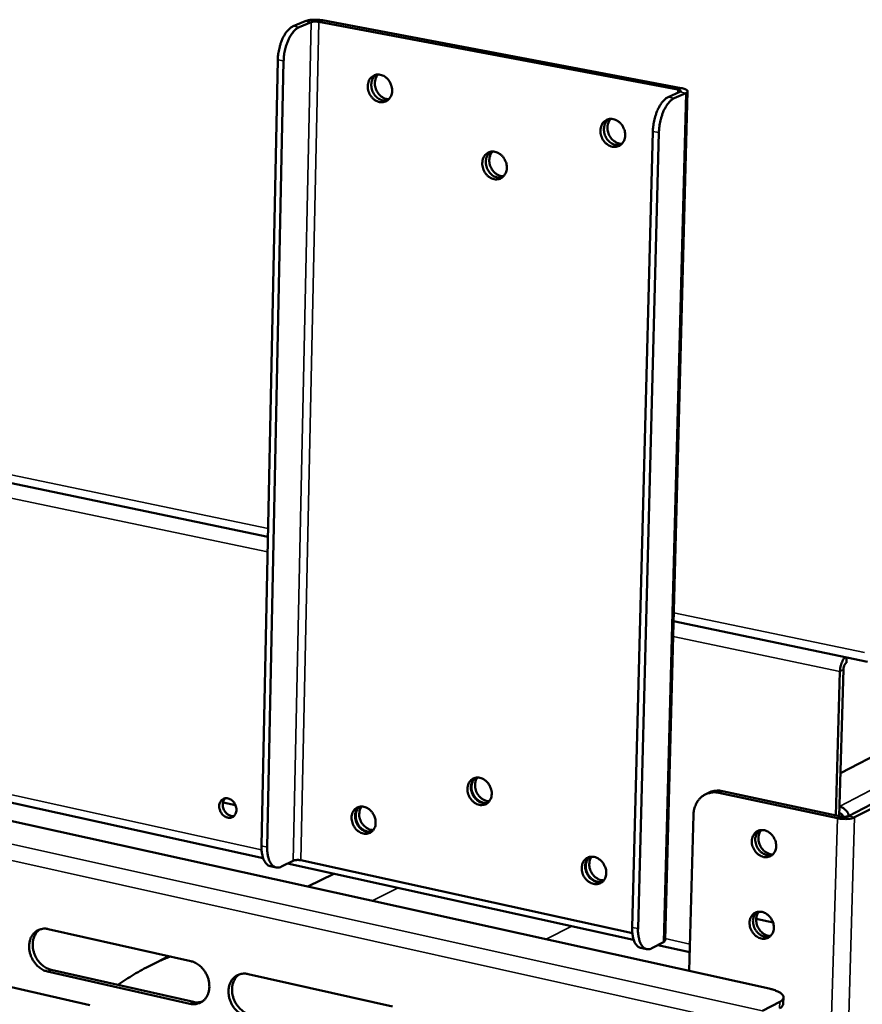
# Model space of a CAD drawing. Units: millimetres. Extents: x 65 to 5854, y 100 to 4100.
# Drawn here: x 5305 to 5441, y 3268 to 3426 of the extents above; entities that cross this region are included whole.
import ezdxf

# ---------------------------------------------------------------- set-up
doc = ezdxf.new("R2010")
doc.units = ezdxf.units.MM
doc.header["$LTSCALE"] = 20
doc.layers.add('Visible (ISO)', color=7, linetype='Continuous', lineweight=50)
doc.layers.add('Visible Narrow (ISO)', color=7, linetype='Continuous', lineweight=35)

msp = doc.modelspace()

# ---------------------------------------------------------------- linework, layer by layer
at = {"layer": 'Visible (ISO)'}
for p, q in [((5351.26, 3425.59), (5349.35, 3424.78)), ((5350.29, 3424.61), (5352.19, 3425.41)), ((5353.45, 3425.47), (5410.99, 3414.6)), ((5411.55, 3414.85), (5354.02, 3425.71)), ((5344.24, 3293.43), (5346.87, 3419.38)), ((5345.17, 3293.23), (5347.8, 3419.2)), ((5408.95, 3278.3), (5412.56, 3414.33)), ((5650.73, 3414.95), (5437.05, 3305.08)), ((5411.32, 3414.24), (5409.45, 3413.41)), ((5410.41, 3413.23), (5412.28, 3414.06)), ((5406.99, 3407.92), (5403.66, 3280.37)), ((5404.61, 3280.16), (5407.96, 3407.74)), ((5063.77, 3401.63), (5345.28, 3342.96)), ((5144.87, 3332.62), (5425.64, 3270.55)), ((5154.59, 3333.32), (5344.51, 3291.46)), ((5410.3, 3329.41), (5441.41, 3322.93)), ((5438.02, 3322.77), (5438.04, 3323.63)), ((5436.98, 3321.38), (5436.31, 3298.31)), ((5436.85, 3298.19), (5437.53, 3321.66)), ((5449.2, 3303.82), (5438.37, 3298.2)), ((5450.16, 3303.62), (5439.33, 3298)), ((5415.36, 3301.66), (5415.92, 3301.94)), ((5436.56, 3297.85), (5417.59, 3301.92)), ((5437.11, 3298.14), (5418.14, 3302.2)), ((5338.09, 3300.4), (5340.07, 3299.96)), ((5413.5, 3298.41), (5412.83, 3273.38)), ((5423.68, 3295.47), (5424.1, 3295.92)), ((5345.66, 3290.18), (5346.58, 3289.98)), ((5349.33, 3291.05), (5347.44, 3290.11)), ((5348.42, 3290.6), (5403.91, 3278.37)), ((5403.7, 3279.42), (5350.57, 3291.12)), ((5355.85, 3288.96), (5351.7, 3286.89)), ((5423.31, 3282.4), (5423.73, 3282.83)), ((5423.55, 3281.71), (5426.26, 3281.12)), ((5310.08, 3280.09), (5332.9, 3274.96)), ((5405.98, 3276.88), (5405.03, 3277.09)), ((5406.82, 3277.02), (5408.67, 3277.98)), ((5407.78, 3277.52), (5412.91, 3276.39)), ((5329.41, 3275.74), (5326.48, 3274.28)), ((5294.08, 3273.06), (5316.71, 3267.91)), ((5332.77, 3268.12), (5309.96, 3273.29)), ((5310.53, 3273.57), (5333.34, 3268.41)), ((5342.1, 3272.89), (5365.26, 3267.68)), ((5427.9, 3268.11), (5427.93, 3269.16)), ((5427.32, 3268.44), (5424.56, 3266.97))]:
    msp.add_line(p, q, dxfattribs=at)
at = {"layer": 'Visible (ISO)', "flags": 128}
for points in [[(5354.02, 3425.71, 0.013444), (5353.54, 3425.78, 0.024681), (5353.28, 3425.8, 0.002976), (5352.66, 3425.81, 0.012218), (5352.5, 3425.81, 0.016425), (5352.33, 3425.8, 0.00525), (5351.79, 3425.74, 0.035535), (5351.61, 3425.7, 0.017744), (5351.26, 3425.59)], [(5352.19, 3425.41, -0.020493), (5352.42, 3425.48, -0.039775), (5352.54, 3425.5, -0.007511), (5352.74, 3425.51, -0.005801), (5352.99, 3425.52, -0.030659), (5353.16, 3425.51, -0.018141), (5353.45, 3425.47)], [(5349.35, 3424.78, 0.03139), (5348.94, 3424.55, 0.056189), (5348.73, 3424.37, 0.013178), (5348.31, 3423.91, 0.029867), (5348.14, 3423.69, 0.01947), (5347.86, 3423.22, 0.022066), (5347.63, 3422.78, 0.016687), (5347.41, 3422.23, 0.017973), (5347.24, 3421.71, 0.015916), (5347.18, 3421.48, 0.003952), (5346.97, 3420.55, 0.028983), (5346.91, 3420.13, 0.016369), (5346.87, 3419.38)], [(5347.8, 3419.2, -0.01636), (5347.85, 3419.95, -0.028968), (5347.91, 3420.37, -0.003948), (5348.11, 3421.31, -0.015906), (5348.17, 3421.54, -0.017964), (5348.34, 3422.06, -0.016677), (5348.57, 3422.61, -0.022056), (5348.79, 3423.04, -0.01946), (5349.08, 3423.51, -0.02986), (5349.25, 3423.73, -0.013174), (5349.66, 3424.2, -0.056184), (5349.87, 3424.37, -0.031384), (5350.29, 3424.61)], [(5365.19, 3414.43, -0.052555), (5365.14, 3413.95, -0.072043), (5365.02, 3413.62, -0.029269), (5364.76, 3413.19, -0.054664), (5364.58, 3412.99, -0.060354), (5364.28, 3412.77, -0.060357), (5363.93, 3412.63, -0.057519), (5363.56, 3412.58, -0.057766), (5363.18, 3412.61, -0.049083), (5362.79, 3412.73, -0.050152), (5362.44, 3412.92, -0.042172), (5362.1, 3413.19, -0.043334), (5361.82, 3413.51, -0.039721), (5361.58, 3413.9, -0.039947), (5361.41, 3414.31, -0.041606), (5361.31, 3414.73, -0.040715), (5361.28, 3415.17, -0.047288), (5361.33, 3415.58, -0.04604), (5361.45, 3415.99, -0.055134), (5361.63, 3416.32, -0.054598), (5361.89, 3416.62, -0.060356), (5362.19, 3416.83, -0.060323), (5362.53, 3416.97, -0.057566), (5362.9, 3417.03, -0.057776), (5363.28, 3417, -0.049145), (5363.67, 3416.88, -0.050183), (5364.02, 3416.69, -0.042225), (5364.37, 3416.41, -0.04337), (5364.65, 3416.09, -0.039764), (5364.81, 3415.83, -0.020168), (5365.06, 3415.3, -0.061498), (5365.15, 3414.96, -0.040501), (5365.19, 3414.43)], [(5364.42, 3412.86, -0.046231), (5364.01, 3412.82, -0.071043), (5363.74, 3412.86, -0.024507), (5363.3, 3413.01, -0.045291), (5363.07, 3413.12, -0.038392), (5362.76, 3413.36, -0.039606), (5362.49, 3413.63, -0.035812), (5362.26, 3413.95, -0.036287), (5362.07, 3414.3, -0.036347), (5361.94, 3414.68, -0.035845), (5361.87, 3415.07, -0.03975), (5361.85, 3415.45, -0.038525), (5361.9, 3415.83, -0.045487), (5361.97, 3416.08, -0.024658), (5362.16, 3416.5, -0.071258), (5362.31, 3416.72, -0.046422), (5362.62, 3416.99)], [(5362.62, 3416.99, 0.046422), (5362.31, 3416.72, 0.071258), (5362.16, 3416.5, 0.024658), (5361.97, 3416.08, 0.045487), (5361.9, 3415.83, 0.038525), (5361.85, 3415.45, 0.03975), (5361.87, 3415.07, 0.035845), (5361.94, 3414.68, 0.036347), (5362.07, 3414.3, 0.036287), (5362.26, 3413.95, 0.035812), (5362.49, 3413.63, 0.039606), (5362.76, 3413.36, 0.038392), (5363.07, 3413.12, 0.045291), (5363.3, 3413.01, 0.024507), (5363.74, 3412.86, 0.071043), (5364.01, 3412.82, 0.046231), (5364.42, 3412.86)], [(5362.94, 3417.03, 0.043627), (5362.68, 3416.69, 0.067922), (5362.57, 3416.44, 0.02246), (5362.45, 3415.96, 0.04265), (5362.42, 3415.71, 0.036968), (5362.44, 3415.31, 0.037901), (5362.51, 3414.93, 0.03586), (5362.64, 3414.55, 0.035875), (5362.83, 3414.19, 0.037796), (5363.06, 3413.88, 0.036884), (5363.34, 3413.59, 0.04247), (5363.55, 3413.44, 0.022315), (5363.98, 3413.2, 0.067692), (5364.24, 3413.11, 0.043446), (5364.66, 3413.07)], [(5410.99, 3414.6, -0.087895), (5411.17, 3414.58, -0.087907), (5411.33, 3414.5, -0.043821), (5411.43, 3414.41, -0.116399), (5411.45, 3414.37, -0.276676), (5411.43, 3414.29, -0.194072), (5411.32, 3414.24)], [(5412.28, 3414.06, 0.17194), (5412.46, 3414.12, 0.195192), (5412.54, 3414.26, 0.089741), (5412.54, 3414.4, 0.136411), (5412.5, 3414.48, 0.069449), (5412.42, 3414.54, 0.02185), (5412.15, 3414.69, 0.045745), (5411.87, 3414.79, 0.040844), (5411.55, 3414.85)], [(5409.45, 3413.41, 0.030937), (5409.04, 3413.17, 0.055832), (5408.84, 3412.99, 0.012909), (5408.43, 3412.52, 0.029351), (5408.27, 3412.3, 0.018788), (5407.98, 3411.81, 0.021439), (5407.76, 3411.37, 0.016062), (5407.54, 3410.82, 0.017356), (5407.37, 3410.29, 0.015313), (5407.31, 3410.06, 0.003687), (5407.1, 3409.11, 0.028033), (5407.04, 3408.68, 0.015764), (5406.99, 3407.92)], [(5407.96, 3407.74, -0.015754), (5408, 3408.5, -0.028018), (5408.07, 3408.93, -0.003683), (5408.27, 3409.88, -0.015303), (5408.33, 3410.1, -0.017346), (5408.5, 3410.63, -0.016052), (5408.72, 3411.19, -0.021429), (5408.94, 3411.63, -0.018777), (5409.23, 3412.11, -0.029342), (5409.39, 3412.34, -0.012905), (5409.8, 3412.81, -0.055825), (5410, 3412.98, -0.030929), (5410.41, 3413.23)], [(5402.55, 3407.29, -0.052769), (5402.5, 3406.81, -0.072428), (5402.38, 3406.48, -0.029452), (5402.11, 3406.05, -0.054805), (5401.93, 3405.84, -0.05995), (5401.62, 3405.62, -0.059952), (5401.27, 3405.49, -0.056898), (5400.89, 3405.43, -0.057184), (5400.51, 3405.46, -0.048768), (5400.11, 3405.58, -0.049826), (5399.75, 3405.78, -0.04225), (5399.41, 3406.05, -0.043339), (5399.12, 3406.38, -0.040041), (5398.88, 3406.76, -0.040209), (5398.71, 3407.18, -0.04204), (5398.61, 3407.61, -0.041153), (5398.58, 3408.05, -0.047687), (5398.63, 3408.46, -0.046502), (5398.75, 3408.87, -0.055238), (5398.94, 3409.21, -0.05474), (5399.2, 3409.51, -0.059953), (5399.51, 3409.72, -0.059918), (5399.86, 3409.86, -0.056945), (5400.24, 3409.92, -0.057194), (5400.62, 3409.89, -0.04883), (5401.02, 3409.77, -0.049857), (5401.38, 3409.57, -0.042303), (5401.72, 3409.3, -0.043375), (5402.01, 3408.97, -0.040085), (5402.17, 3408.71, -0.020419), (5402.42, 3408.17, -0.061946), (5402.52, 3407.83, -0.040817), (5402.55, 3407.29)], [(5401.78, 3405.72, -0.046302), (5401.37, 3405.68, -0.071017), (5401.09, 3405.71, -0.024558), (5400.64, 3405.86, -0.045395), (5400.41, 3405.97, -0.03871), (5400.09, 3406.2, -0.039876), (5399.81, 3406.47, -0.036193), (5399.57, 3406.79, -0.036645), (5399.38, 3407.15, -0.036736), (5399.24, 3407.52, -0.036243), (5399.16, 3407.92, -0.040093), (5399.14, 3408.3, -0.038911), (5399.19, 3408.7, -0.045689), (5399.26, 3408.94, -0.024783), (5399.45, 3409.38, -0.071336), (5399.6, 3409.6, -0.046586), (5399.92, 3409.88)], [(5399.92, 3409.88, 0.046586), (5399.6, 3409.6, 0.071336), (5399.45, 3409.38, 0.024783), (5399.26, 3408.94, 0.045689), (5399.19, 3408.7, 0.038911), (5399.14, 3408.3, 0.040093), (5399.16, 3407.92, 0.036243), (5399.24, 3407.52, 0.036736), (5399.38, 3407.15, 0.036645), (5399.57, 3406.79, 0.036193), (5399.81, 3406.47, 0.039876), (5400.09, 3406.2, 0.03871), (5400.41, 3405.97, 0.045395), (5400.64, 3405.86, 0.024558), (5401.09, 3405.71, 0.071017), (5401.37, 3405.68, 0.046302), (5401.78, 3405.72)], [(5400.24, 3409.92, 0.044111), (5399.97, 3409.57, 0.068418), (5399.86, 3409.32, 0.022859), (5399.74, 3408.84, 0.043147), (5399.71, 3408.57, 0.037526), (5399.72, 3408.17, 0.038437), (5399.8, 3407.78, 0.036384), (5399.94, 3407.4, 0.036406), (5400.14, 3407.04, 0.038277), (5400.37, 3406.72, 0.037398), (5400.66, 3406.44, 0.042876), (5400.88, 3406.28, 0.022639), (5401.32, 3406.05, 0.068074), (5401.59, 3405.97, 0.043837), (5402.02, 3405.93)], [(5383.58, 3402.07, -0.052778), (5383.53, 3401.59, -0.072349), (5383.41, 3401.26, -0.029449), (5383.14, 3400.83, -0.054875), (5382.96, 3400.63, -0.060246), (5382.66, 3400.41, -0.06025), (5382.31, 3400.27, -0.057173), (5381.93, 3400.22, -0.057446), (5381.56, 3400.25, -0.04881), (5381.16, 3400.37, -0.049888), (5380.81, 3400.56, -0.042108), (5380.46, 3400.84, -0.043235), (5380.18, 3401.16, -0.039827), (5379.94, 3401.55, -0.040011), (5379.77, 3401.96, -0.04183), (5379.67, 3402.38, -0.040924), (5379.64, 3402.83, -0.047564), (5379.69, 3403.24, -0.046343), (5379.81, 3403.64, -0.055316), (5380, 3403.98, -0.05481), (5380.25, 3404.27, -0.060249), (5380.56, 3404.49, -0.060217), (5380.9, 3404.63, -0.05722), (5381.28, 3404.68, -0.057456), (5381.66, 3404.65, -0.048872), (5382.05, 3404.53, -0.049919), (5382.41, 3404.34, -0.042161), (5382.75, 3404.06, -0.04327), (5383.04, 3403.74, -0.039871), (5383.2, 3403.48, -0.020261), (5383.45, 3402.94, -0.061694), (5383.54, 3402.6, -0.040615), (5383.58, 3402.07)], [(5382.82, 3400.51, -0.046257), (5382.4, 3400.46, -0.071037), (5382.14, 3400.5, -0.024527), (5381.69, 3400.65, -0.045328), (5381.46, 3400.76, -0.038502), (5381.14, 3400.99, -0.039699), (5380.87, 3401.26, -0.035945), (5380.63, 3401.58, -0.036411), (5380.44, 3401.93, -0.036485), (5380.31, 3402.31, -0.035986), (5380.23, 3402.7, -0.039877), (5380.21, 3403.08, -0.038666), (5380.25, 3403.47, -0.04557), (5380.32, 3403.72, -0.024712), (5380.51, 3404.15, -0.071301), (5380.66, 3404.37, -0.046492), (5380.97, 3404.64)], [(5380.97, 3404.64, 0.046492), (5380.66, 3404.37, 0.071301), (5380.51, 3404.15, 0.024712), (5380.32, 3403.72, 0.04557), (5380.25, 3403.47, 0.038666), (5380.21, 3403.08, 0.039877), (5380.23, 3402.7, 0.035986), (5380.31, 3402.31, 0.036485), (5380.44, 3401.93, 0.036411), (5380.63, 3401.58, 0.035945), (5380.87, 3401.26, 0.039699), (5381.14, 3400.99, 0.038502), (5381.46, 3400.76, 0.045328), (5381.69, 3400.65, 0.024527), (5382.14, 3400.5, 0.071037), (5382.4, 3400.46, 0.046257), (5382.82, 3400.51)], [(5381.29, 3404.68, 0.043814), (5381.03, 3404.34, 0.068119), (5380.92, 3404.09, 0.022615), (5380.8, 3403.61, 0.04284), (5380.77, 3403.35, 0.037171), (5380.79, 3402.95, 0.038098), (5380.87, 3402.56, 0.036047), (5381.01, 3402.18, 0.036065), (5381.2, 3401.83, 0.037967), (5381.43, 3401.51, 0.037067), (5381.72, 3401.23, 0.042618), (5381.93, 3401.08, 0.022434), (5382.37, 3400.84, 0.067836), (5382.63, 3400.76, 0.04359), (5383.06, 3400.72)], [(5437.83, 3323.68, 0.026102), (5437.61, 3323.43, 0.047679), (5437.51, 3323.27, 0.009888), (5437.31, 3322.88, 0.024736), (5437.24, 3322.71, 0.018852), (5437.19, 3322.56, 0.005906), (5437.06, 3322.06, 0.034067), (5437.01, 3321.81, 0.019953), (5436.98, 3321.38)], [(5437.53, 3321.66, -0.033014), (5437.56, 3321.94, -0.047682), (5437.61, 3322.13, -0.016068), (5437.7, 3322.38, -0.0234), (5437.78, 3322.54, -0.06991), (5437.86, 3322.63, -0.039681), (5438.02, 3322.77)], [(5381.16, 3301.74, -0.05412), (5381.11, 3301.27, -0.073673), (5380.99, 3300.95, -0.030481), (5380.73, 3300.53, -0.056503), (5380.55, 3300.34, -0.061289), (5380.25, 3300.13, -0.061308), (5379.91, 3300.01, -0.056728), (5379.53, 3299.96, -0.057079), (5379.16, 3300, -0.047489), (5378.77, 3300.13, -0.048736), (5378.42, 3300.33, -0.040952), (5378.08, 3300.61, -0.042084), (5377.8, 3300.94, -0.039226), (5377.56, 3301.32, -0.03925), (5377.39, 3301.73, -0.041918), (5377.29, 3302.15, -0.040817), (5377.26, 3302.59, -0.048459), (5377.31, 3302.99, -0.047197), (5377.43, 3303.38, -0.056814), (5377.61, 3303.71, -0.056436), (5377.87, 3303.99, -0.061295), (5378.17, 3304.2, -0.061277), (5378.51, 3304.32, -0.056778), (5378.89, 3304.37, -0.057092), (5379.26, 3304.33, -0.04755), (5379.65, 3304.2, -0.048768), (5380, 3304, -0.041002), (5380.34, 3303.72, -0.042118), (5380.63, 3303.4, -0.039268), (5380.78, 3303.14, -0.019906), (5381.03, 3302.6, -0.061376), (5381.12, 3302.27, -0.040118), (5381.16, 3301.74)], [(5378.49, 3304.32, 0.046297), (5378.2, 3304.03, 0.071297), (5378.06, 3303.8, 0.024578), (5377.9, 3303.37, 0.0453), (5377.84, 3303.13, 0.038007), (5377.82, 3302.74, 0.039305), (5377.86, 3302.37, 0.03527), (5377.96, 3301.98, 0.035794), (5378.11, 3301.62, 0.035749), (5378.31, 3301.28, 0.035244), (5378.56, 3300.97, 0.039195), (5378.84, 3300.71, 0.037904), (5379.16, 3300.5, 0.045147), (5379.39, 3300.39, 0.024459), (5379.84, 3300.26, 0.071129), (5380.1, 3300.24, 0.046149), (5380.5, 3300.3)], [(5380.54, 3300.33, -0.049975), (5380.09, 3300.29, -0.075877), (5379.79, 3300.34, -0.028238), (5379.31, 3300.52, -0.04849), (5379.05, 3300.67, -0.040829), (5378.71, 3300.95, -0.041939), (5378.44, 3301.28, -0.039235), (5378.21, 3301.66, -0.039224), (5378.04, 3302.08, -0.042036), (5377.94, 3302.49, -0.040915), (5377.92, 3302.93, -0.048653), (5377.95, 3303.23, -0.028375), (5378.09, 3303.73, -0.076068), (5378.23, 3303.99, -0.050139), (5378.54, 3304.33)], [(5378.87, 3304.37, 0.047322), (5378.63, 3303.95, 0.072553), (5378.54, 3303.65, 0.026124), (5378.48, 3303.11, 0.045853), (5378.5, 3302.8, 0.040167), (5378.6, 3302.36, 0.040811), (5378.77, 3301.94, 0.040753), (5379, 3301.56, 0.040129), (5379.29, 3301.22, 0.045712), (5379.53, 3301.02, 0.025997), (5380, 3300.73, 0.072359), (5380.29, 3300.63, 0.047175), (5380.77, 3300.57)], [(5418.14, 3302.2, 0.028301), (5417.66, 3302.28, 0.045537), (5417.36, 3302.28, 0.010185), (5416.98, 3302.25, 0.010721), (5416.61, 3302.19, 0.047935), (5416.34, 3302.12, 0.02904), (5415.92, 3301.94)], [(5337.48, 3299.79, -0.063416), (5337.52, 3300.16, -0.082557), (5337.63, 3300.43, -0.03874), (5337.85, 3300.73, -0.067132), (5338.02, 3300.88, -0.07033), (5338.28, 3301.01, -0.069946), (5338.58, 3301.06, -0.060752), (5338.89, 3301.03, -0.060691), (5339.19, 3300.92, -0.049022), (5339.49, 3300.74, -0.050155), (5339.73, 3300.51, -0.04431), (5339.95, 3300.21, -0.044656), (5340.11, 3299.89, -0.046855), (5340.2, 3299.55, -0.045864), (5340.23, 3299.19, -0.055431), (5340.19, 3298.86, -0.054754), (5340.08, 3298.55, -0.066568), (5339.91, 3298.3, -0.067185), (5339.69, 3298.1, -0.070311), (5339.42, 3297.97, -0.069957), (5339.13, 3297.92, -0.0607), (5338.81, 3297.95, -0.060672), (5338.52, 3298.06, -0.048974), (5338.22, 3298.24, -0.050129), (5337.97, 3298.47, -0.044274), (5337.82, 3298.68, -0.024761), (5337.6, 3299.09, -0.066729), (5337.51, 3299.37, -0.045294), (5337.48, 3299.79)], [(5338.44, 3301.04, 0.053924), (5338.22, 3300.76, 0.080692), (5338.12, 3300.53, 0.032573), (5338.05, 3300.13, 0.051731), (5338.05, 3299.87, 0.044158), (5338.12, 3299.52, 0.044877), (5338.24, 3299.19, 0.044865), (5338.43, 3298.89, 0.044146), (5338.66, 3298.62, 0.051701), (5338.87, 3298.47, 0.032543), (5339.23, 3298.27, 0.080652), (5339.47, 3298.21, 0.053891), (5339.83, 3298.21)], [(5413.5, 3298.41, -0.033922), (5413.56, 3299.08, -0.052026), (5413.67, 3299.51, -0.014122), (5413.95, 3300.2, -0.034323), (5414.09, 3300.48, -0.038745), (5414.39, 3300.88, -0.038022), (5414.75, 3301.24, -0.040362), (5415.14, 3301.53, -0.040212), (5415.59, 3301.76, -0.039278), (5415.88, 3301.85, -0.017409), (5416.55, 3301.99, -0.058389), (5416.97, 3302.01, -0.038601), (5417.59, 3301.92)], [(5362.55, 3297.12, -0.054126), (5362.5, 3296.65, -0.073589), (5362.38, 3296.33, -0.030475), (5362.13, 3295.91, -0.056575), (5361.95, 3295.72, -0.06159), (5361.65, 3295.52, -0.061609), (5361.31, 3295.39, -0.056997), (5360.94, 3295.35, -0.057331), (5360.57, 3295.39, -0.047523), (5360.18, 3295.52, -0.048794), (5359.84, 3295.71, -0.040815), (5359.5, 3295.99, -0.041985), (5359.22, 3296.32, -0.039021), (5358.99, 3296.7, -0.03906), (5358.82, 3297.1, -0.04171), (5358.72, 3297.52, -0.04059), (5358.69, 3297.96, -0.04833), (5358.73, 3298.36, -0.047032), (5358.85, 3298.75, -0.056889), (5359.03, 3299.08, -0.056508), (5359.29, 3299.36, -0.061595), (5359.58, 3299.56, -0.061579), (5359.92, 3299.68, -0.057048), (5360.3, 3299.73, -0.057345), (5360.67, 3299.69, -0.047585), (5361.05, 3299.56, -0.048825), (5361.4, 3299.36, -0.040866), (5361.74, 3299.08, -0.042019), (5362.02, 3298.76, -0.039063), (5362.17, 3298.51, -0.019753), (5362.42, 3297.97, -0.061128), (5362.51, 3297.64, -0.039923), (5362.55, 3297.12)], [(5359.91, 3299.68, 0.051423), (5359.59, 3299.35, 0.077677), (5359.44, 3299.09, 0.029593), (5359.29, 3298.59, 0.049801), (5359.25, 3298.29, 0.041571), (5359.28, 3297.84, 0.042731), (5359.37, 3297.42, 0.039752), (5359.54, 3297, 0.039757), (5359.77, 3296.61, 0.042674), (5360.05, 3296.28, 0.041518), (5360.4, 3296, 0.049705), (5360.66, 3295.85, 0.029512), (5361.14, 3295.67, 0.077567), (5361.44, 3295.62, 0.051327), (5361.9, 3295.68)], [(5361.94, 3295.71, -0.049863), (5361.49, 3295.67, -0.075827), (5361.2, 3295.72, -0.028148), (5360.72, 3295.91, -0.048354), (5360.47, 3296.06, -0.040569), (5360.13, 3296.34, -0.041708), (5359.86, 3296.67, -0.038953), (5359.63, 3297.05, -0.038947), (5359.47, 3297.46, -0.041764), (5359.37, 3297.87, -0.040619), (5359.35, 3298.31, -0.048447), (5359.38, 3298.6, -0.028227), (5359.52, 3299.09, -0.075936), (5359.66, 3299.36, -0.049957), (5359.96, 3299.69)], [(5360.29, 3299.73, 0.046927), (5360.05, 3299.32, 0.072137), (5359.97, 3299.02, 0.025779), (5359.92, 3298.48, 0.045457), (5359.93, 3298.18, 0.039766), (5360.03, 3297.74, 0.040417), (5360.19, 3297.33, 0.040385), (5360.42, 3296.95, 0.039743), (5360.71, 3296.61, 0.045376), (5360.95, 3296.41, 0.025705), (5361.41, 3296.12, 0.072024), (5361.7, 3296.01, 0.046842), (5362.17, 3295.96)], [(5436.9, 3299.74, -0.042188), (5437.31, 3299.6, -0.065499), (5437.55, 3299.45, -0.021598), (5437.82, 3299.21, -0.019833), (5438.09, 3298.93, -0.060053), (5438.27, 3298.67, -0.040379), (5438.45, 3298.24)], [(5439.33, 3298, -0.021166), (5438.99, 3297.87, -0.041585), (5438.81, 3297.82, -0.00726), (5438.3, 3297.75, -0.019576), (5438.11, 3297.74, -0.014121), (5437.94, 3297.73, -0.003891), (5437.32, 3297.75, -0.027849), (5437.04, 3297.77, -0.015539), (5436.56, 3297.85)], [(5436.87, 3298.69, -0.055391), (5437.08, 3298.61, -0.055391), (5437.26, 3298.48, -0.059084), (5437.42, 3298.3, -0.059084), (5437.53, 3298.08)], [(5438.37, 3298.2, -0.024247), (5438.16, 3298.13, -0.046143), (5438.04, 3298.11, -0.010161), (5437.84, 3298.09, -0.007629), (5437.58, 3298.08, -0.034554), (5437.4, 3298.09, -0.021166), (5437.11, 3298.14)], [(5426.75, 3293.36, -0.054368), (5426.7, 3292.9, -0.074141), (5426.58, 3292.58, -0.030697), (5426.32, 3292.17, -0.056643), (5426.14, 3291.97, -0.060751), (5425.83, 3291.77, -0.060771), (5425.49, 3291.65, -0.055976), (5425.11, 3291.6, -0.056383), (5424.74, 3291.64, -0.047143), (5424.35, 3291.77, -0.048367), (5424, 3291.97, -0.04106), (5423.66, 3292.25, -0.042101), (5423.38, 3292.57, -0.039616), (5423.15, 3292.94, -0.039572), (5422.98, 3293.35, -0.042453), (5422.88, 3293.77, -0.041361), (5422.85, 3294.2, -0.048954), (5422.9, 3294.6, -0.047773), (5423.02, 3294.99, -0.056923), (5423.21, 3295.32, -0.056579), (5423.46, 3295.59, -0.060758), (5423.77, 3295.8, -0.060742), (5424.11, 3295.92, -0.056026), (5424.48, 3295.96, -0.056396), (5424.86, 3295.92, -0.047203), (5425.25, 3295.79, -0.048397), (5425.6, 3295.6, -0.04111), (5425.94, 3295.32, -0.042134), (5426.22, 3295, -0.039658), (5426.38, 3294.74, -0.020213), (5426.63, 3294.21, -0.061925), (5426.72, 3293.88, -0.040504), (5426.75, 3293.36)], [(5424.38, 3295.96, 0.043574), (5424.14, 3295.62, 0.067913), (5424.04, 3295.37, 0.022355), (5423.93, 3294.9, 0.042627), (5423.91, 3294.65, 0.036621), (5423.94, 3294.25, 0.03766), (5424.02, 3293.88, 0.03509), (5424.17, 3293.5, 0.035259), (5424.36, 3293.16, 0.036516), (5424.6, 3292.85, 0.035737), (5424.88, 3292.57, 0.040659), (5425.09, 3292.42, 0.020774), (5425.53, 3292.18, 0.065351), (5425.79, 3292.09, 0.041583), (5426.21, 3292.04)], [(5424.05, 3295.9, 0.051709), (5423.73, 3295.57, 0.077762), (5423.58, 3295.3, 0.029798), (5423.44, 3294.81, 0.050176), (5423.4, 3294.5, 0.042273), (5423.43, 3294.06, 0.043363), (5423.53, 3293.63, 0.040416), (5423.71, 3293.22, 0.040438), (5423.95, 3292.83, 0.043168), (5424.24, 3292.51, 0.042101), (5424.59, 3292.23, 0.049854), (5424.86, 3292.09, 0.02953), (5425.35, 3291.92, 0.077397), (5425.65, 3291.88, 0.051387), (5426.11, 3291.95)], [(5344.24, 3293.43, 0.020803), (5344.25, 3292.83, 0.03329), (5344.29, 3292.45, 0.006084), (5344.42, 3291.79, 0.020102), (5344.47, 3291.59, 0.031634), (5344.59, 3291.26, 0.027857), (5344.77, 3290.9, 0.045262), (5344.9, 3290.72, 0.025349), (5345.17, 3290.42, 0.077407), (5345.34, 3290.3, 0.047598), (5345.66, 3290.18)], [(5347.44, 3290.11, -0.066072), (5347.1, 3289.98, -0.088969), (5346.83, 3289.96, -0.037994), (5346.46, 3290.02, -0.068567), (5346.27, 3290.1, -0.054524), (5346.01, 3290.29, -0.055099), (5345.8, 3290.54, -0.033741), (5345.58, 3290.9, -0.037627), (5345.44, 3291.24, -0.022659), (5345.37, 3291.47, -0.007624), (5345.22, 3292.16, -0.036478), (5345.17, 3292.58, -0.023473), (5345.17, 3293.23)], [(5399.51, 3289.05, -0.054349), (5399.46, 3288.58, -0.07399), (5399.34, 3288.26, -0.030667), (5399.08, 3287.84, -0.056715), (5398.9, 3287.65, -0.061164), (5398.59, 3287.44, -0.061183), (5398.25, 3287.32, -0.056374), (5397.87, 3287.27, -0.056757), (5397.49, 3287.32, -0.047226), (5397.1, 3287.45, -0.04848), (5396.74, 3287.65, -0.040891), (5396.4, 3287.93, -0.041986), (5396.12, 3288.25, -0.03933), (5395.88, 3288.64, -0.039311), (5395.71, 3289.05, -0.042144), (5395.61, 3289.47, -0.041029), (5395.58, 3289.91, -0.048745), (5395.63, 3290.31, -0.047513), (5395.75, 3290.71, -0.057001), (5395.94, 3291.04, -0.056648), (5396.2, 3291.32, -0.061171), (5396.5, 3291.52, -0.061153), (5396.85, 3291.65, -0.056425), (5397.22, 3291.69, -0.05677), (5397.6, 3291.65, -0.047286), (5398, 3291.52, -0.048511), (5398.35, 3291.32, -0.040942), (5398.69, 3291.04, -0.04202), (5398.97, 3290.71, -0.039372), (5399.13, 3290.45, -0.019998), (5399.38, 3289.92, -0.06157), (5399.48, 3289.58, -0.04023), (5399.51, 3289.05)], [(5396.79, 3291.63, 0.046366), (5396.51, 3291.34, 0.071349), (5396.37, 3291.12, 0.024632), (5396.21, 3290.68, 0.045377), (5396.16, 3290.43, 0.038122), (5396.14, 3290.04, 0.03941), (5396.18, 3289.67, 0.035381), (5396.29, 3289.28, 0.035904), (5396.44, 3288.92, 0.035847), (5396.65, 3288.58, 0.035348), (5396.9, 3288.27, 0.039272), (5397.18, 3288.02, 0.037993), (5397.51, 3287.8, 0.045186), (5397.74, 3287.7, 0.024483), (5398.19, 3287.58, 0.071138), (5398.46, 3287.55, 0.046179), (5398.86, 3287.62)], [(5398.9, 3287.65, -0.050036), (5398.44, 3287.6, -0.075915), (5398.14, 3287.65, -0.02829), (5397.66, 3287.83, -0.048559), (5397.4, 3287.98, -0.040948), (5397.05, 3288.26, -0.042044), (5396.77, 3288.58, -0.039364), (5396.53, 3288.96, -0.03935), (5396.36, 3289.38, -0.042166), (5396.26, 3289.8, -0.041055), (5396.23, 3290.24, -0.048764), (5396.27, 3290.54, -0.028461), (5396.4, 3291.04, -0.076154), (5396.54, 3291.31, -0.050242), (5396.85, 3291.65)], [(5397.18, 3291.69, 0.047534), (5396.93, 3291.27, 0.072783), (5396.84, 3290.97, 0.026311), (5396.8, 3290.42, 0.04606), (5396.81, 3290.11, 0.040364), (5396.92, 3289.66, 0.041005), (5397.09, 3289.25, 0.040933), (5397.33, 3288.87, 0.040316), (5397.63, 3288.52, 0.045884), (5397.87, 3288.33, 0.026152), (5398.35, 3288.05, 0.07254), (5398.65, 3287.94, 0.047349), (5399.13, 3287.89)], [(5350.57, 3291.12, 0.02127), (5350.29, 3291.16, 0.035056), (5350.12, 3291.17, 0.007676), (5349.87, 3291.16, 0.009848), (5349.67, 3291.15, 0.045084), (5349.55, 3291.12, 0.023943), (5349.33, 3291.05)], [(5426.38, 3280.28, -0.054546), (5426.33, 3279.81, -0.074318), (5426.21, 3279.49, -0.030835), (5425.95, 3279.09, -0.056857), (5425.77, 3278.89, -0.060882), (5425.47, 3278.69, -0.060901), (5425.12, 3278.57, -0.055913), (5424.75, 3278.53, -0.056332), (5424.37, 3278.57, -0.046974), (5423.98, 3278.7, -0.04822), (5423.63, 3278.9, -0.040913), (5423.3, 3279.18, -0.041953), (5423.01, 3279.5, -0.039537), (5422.78, 3279.87, -0.039472), (5422.61, 3280.28, -0.042464), (5422.51, 3280.7, -0.041348), (5422.49, 3281.13, -0.049073), (5422.53, 3281.53, -0.047889), (5422.66, 3281.91, -0.057121), (5422.84, 3282.24, -0.056793), (5423.1, 3282.51, -0.060889), (5423.4, 3282.72, -0.060873), (5423.74, 3282.84, -0.055963), (5424.12, 3282.88, -0.056345), (5424.49, 3282.84, -0.047033), (5424.88, 3282.71, -0.04825), (5425.23, 3282.51, -0.040962), (5425.57, 3282.23, -0.041986), (5425.85, 3281.91, -0.039579), (5426.01, 3281.66, -0.020167), (5426.26, 3281.13, -0.061883), (5426.35, 3280.8, -0.040439), (5426.38, 3280.28)], [(5423.67, 3282.82, 0.051659), (5423.36, 3282.48, 0.077745), (5423.21, 3282.21, 0.02976), (5423.07, 3281.72, 0.050111), (5423.04, 3281.42, 0.042152), (5423.07, 3280.97, 0.043254), (5423.17, 3280.55, 0.040298), (5423.35, 3280.14, 0.040319), (5423.59, 3279.75, 0.043075), (5423.88, 3279.43, 0.041994), (5424.23, 3279.16, 0.049814), (5424.5, 3279.01, 0.029513), (5424.99, 3278.85, 0.077407), (5425.3, 3278.81, 0.051362), (5425.75, 3278.88)], [(5424.01, 3282.88, 0.043477), (5423.77, 3282.53, 0.067823), (5423.67, 3282.28, 0.022279), (5423.57, 3281.81, 0.042524), (5423.55, 3281.56, 0.036491), (5423.58, 3281.17, 0.037537), (5423.67, 3280.8, 0.034968), (5423.81, 3280.42, 0.035135), (5424.01, 3280.08, 0.03641), (5424.25, 3279.77, 0.035622), (5424.53, 3279.49, 0.04058), (5424.74, 3279.35, 0.020716), (5425.17, 3279.11, 0.065286), (5425.43, 3279.02, 0.04151), (5425.86, 3278.98)], [(5309.96, 3273.29, -0.035551), (5309.37, 3273.48, -0.057633), (5309.03, 3273.66, -0.015883), (5308.44, 3274.11, -0.034841), (5308.19, 3274.34, -0.031148), (5307.84, 3274.77, -0.031746), (5307.54, 3275.24, -0.031171), (5307.3, 3275.75, -0.03089), (5307.13, 3276.28, -0.033461), (5307.03, 3276.81, -0.032377), (5307, 3277.37, -0.037897), (5307.04, 3277.87, -0.036394), (5307.16, 3278.39, -0.043776), (5307.35, 3278.82, -0.042544), (5307.61, 3279.24, -0.048812), (5307.92, 3279.57, -0.048313), (5308.29, 3279.84, -0.049523), (5308.57, 3279.97, -0.025133), (5309.14, 3280.13, -0.069605), (5309.53, 3280.17, -0.04834), (5310.08, 3280.09)], [(5403.66, 3280.37, 0.020208), (5403.66, 3279.75, 0.032403), (5403.7, 3279.37, 0.005783), (5403.83, 3278.7, 0.019439), (5403.87, 3278.5, 0.031229), (5403.99, 3278.17, 0.027251), (5404.16, 3277.8, 0.045622), (5404.29, 3277.62, 0.026063), (5404.56, 3277.32, 0.078907), (5404.72, 3277.21, 0.04829), (5405.03, 3277.09)], [(5406.82, 3277.02, -0.068576), (5406.49, 3276.88, -0.091489), (5406.22, 3276.85, -0.039819), (5405.86, 3276.92, -0.07117), (5405.68, 3277, -0.055619), (5405.42, 3277.19, -0.055957), (5405.21, 3277.44, -0.033187), (5405.01, 3277.8, -0.037298), (5404.87, 3278.14, -0.021905), (5404.81, 3278.37, -0.007268), (5404.66, 3279.07, -0.035533), (5404.61, 3279.5, -0.022823), (5404.61, 3280.16)], [(5308.73, 3280.04, 0.042617), (5308.31, 3279.68, 0.066697), (5308.1, 3279.4, 0.021155), (5307.81, 3278.84, 0.041986), (5307.7, 3278.54, 0.034998), (5307.6, 3278.03, 0.036458), (5307.57, 3277.53, 0.031439), (5307.62, 3276.99, 0.032426), (5307.73, 3276.47, 0.030221), (5307.91, 3275.95, 0.030428), (5308.15, 3275.46, 0.031178), (5308.45, 3275.01, 0.030553), (5308.8, 3274.59, 0.034225), (5309.04, 3274.37, 0.015349), (5309.62, 3273.94, 0.056759), (5309.95, 3273.76, 0.03489), (5310.53, 3273.57)], [(5408.67, 3277.98, 0.076798), (5408.78, 3278.04, 0.076798), (5408.87, 3278.13, 0.054385), (5408.92, 3278.21, 0.054385), (5408.95, 3278.3)], [(5321.24, 3271.15, -0.009438), (5322.51, 3272, -0.009438), (5323.8, 3272.81, -0.009437), (5325.13, 3273.57, -0.009437), (5326.48, 3274.28)], [(5332.9, 3274.96, -0.035537), (5333.5, 3274.76, -0.057561), (5333.84, 3274.58, -0.015882), (5334.44, 3274.13, -0.034843), (5334.69, 3273.9, -0.031304), (5335.05, 3273.46, -0.031857), (5335.35, 3272.99, -0.031394), (5335.59, 3272.48, -0.031088), (5335.77, 3271.94, -0.033729), (5335.87, 3271.41, -0.032649), (5335.89, 3270.85, -0.038167), (5335.85, 3270.34, -0.036708), (5335.72, 3269.83, -0.043951), (5335.54, 3269.38, -0.04279), (5335.27, 3268.97, -0.048753), (5334.95, 3268.64, -0.048323), (5334.58, 3268.37, -0.049212), (5334.3, 3268.24, -0.024916), (5333.71, 3268.08, -0.069208), (5333.32, 3268.04, -0.04803), (5332.77, 3268.12)], [(5341.96, 3266.04, -0.035472), (5341.36, 3266.24, -0.057448), (5341.01, 3266.42, -0.015815), (5340.42, 3266.87, -0.034781), (5340.17, 3267.1, -0.031291), (5339.8, 3267.54, -0.031838), (5339.5, 3268.01, -0.031413), (5339.26, 3268.52, -0.0311), (5339.09, 3269.07, -0.033764), (5338.99, 3269.6, -0.032678), (5338.96, 3270.16, -0.038197), (5339, 3270.67, -0.03673), (5339.13, 3271.18, -0.043945), (5339.32, 3271.62, -0.042769), (5339.59, 3272.04, -0.048692), (5339.9, 3272.37, -0.048232), (5340.28, 3272.64, -0.049123), (5340.56, 3272.77, -0.02483), (5341.15, 3272.94, -0.069118), (5341.54, 3272.97, -0.047951), (5342.1, 3272.89)], [(5340.69, 3272.83, 0.04244), (5340.27, 3272.47, 0.066387), (5340.05, 3272.19, 0.020992), (5339.76, 3271.62, 0.041849), (5339.65, 3271.32, 0.035069), (5339.55, 3270.81, 0.03649), (5339.53, 3270.3, 0.031548), (5339.57, 3269.76, 0.032525), (5339.69, 3269.24, 0.03029), (5339.87, 3268.72, 0.030517), (5340.12, 3268.22, 0.031151), (5340.42, 3267.77, 0.030571), (5340.78, 3267.35, 0.034042), (5341.02, 3267.13, 0.01518), (5341.6, 3266.7, 0.056406), (5341.94, 3266.52, 0.034682), (5342.53, 3266.33)], [(5425.64, 3270.55, -0.021156), (5426.21, 3270.41, -0.031792), (5426.59, 3270.28, -0.006551), (5427.13, 3270.03, -0.019199), (5427.32, 3269.94, -0.045135), (5427.56, 3269.78, -0.04241), (5427.78, 3269.57, -0.083816), (5427.9, 3269.37, -0.09449), (5427.93, 3269.17, -0.097958), (5427.91, 3269.04, -0.044221), (5427.78, 3268.79, -0.090264), (5427.59, 3268.59, -0.078508), (5427.32, 3268.44)], [(5333.34, 3268.41, 0.03541), (5333.69, 3268.35, 0.03541), (5334.06, 3268.34, 0.034056), (5334.4, 3268.38, 0.034056), (5334.74, 3268.47)], [(5427.29, 3267.4, 0.075921), (5427.54, 3267.53, 0.075921), (5427.74, 3267.74, 0.054328), (5427.84, 3267.92, 0.054328), (5427.9, 3268.11)]]:
    msp.add_lwpolyline(points, format="xyb", dxfattribs=at)
at = {"layer": 'Visible Narrow (ISO)'}
for p, q in [((5349.33, 3291.05), (5352.19, 3425.41)), ((5350.57, 3291.12), (5353.45, 3425.47)), ((5352.19, 3425.41), (5351.26, 3425.59)), ((5353.45, 3425.47), (5354.02, 3425.71)), ((5350.29, 3424.61), (5349.35, 3424.78)), ((5346.87, 3419.38), (5347.8, 3419.2)), ((5410.98, 3414.09), (5410.99, 3414.6)), ((5410.99, 3414.6), (5411.55, 3414.85)), ((5661.15, 3415.76), (5436.9, 3299.76)), ((5412.28, 3414.06), (5408.67, 3277.98)), ((5410.41, 3413.23), (5409.45, 3413.41)), ((5411.32, 3414.24), (5412.28, 3414.06)), ((5406.99, 3407.92), (5407.96, 3407.74)), ((5063.76, 3402.87), (5345.3, 3344.29)), ((5345.23, 3340.56), (5063.78, 3399.36)), ((5344.26, 3292.81), (5154.6, 3334.55)), ((5135.87, 3331.04), (5424.56, 3266.97)), ((5410.34, 3330.75), (5440.89, 3324.4)), ((5422.69, 3264.69), (5135.45, 3328.61)), ((5436.98, 3321.38), (5410.24, 3326.97)), ((5437.53, 3321.66), (5436.98, 3321.38)), ((5417.59, 3301.92), (5418.14, 3302.2)), ((5426.82, 2961.38), (5436.56, 3297.85)), ((5429.51, 2961.58), (5439.33, 3298)), ((5436.56, 3297.85), (5437.11, 3298.14)), ((5439.33, 3298), (5438.37, 3298.2)), ((5345.17, 3293.23), (5344.24, 3293.43)), ((5362, 3284.61), (5366.14, 3286.7)), ((5393.98, 3280.56), (5389.88, 3278.45)), ((5404.61, 3280.16), (5403.66, 3280.37)), ((5412.94, 3277.69), (5408.95, 3278.57)), ((5309.96, 3273.29), (5310.53, 3273.57)), ((5332.77, 3268.12), (5333.34, 3268.41)), ((5427.32, 3268.44), (5427.29, 3267.4))]:
    msp.add_line(p, q, dxfattribs=at)
at = {"layer": 'Visible Narrow (ISO)', "flags": 128}
msp.add_lwpolyline([(5329.79, 3275.66, 0.008533), (5328.94, 3275.36, 0.008533), (5328.11, 3275.02, 0.008511), (5327.29, 3274.66, 0.008511), (5326.48, 3274.28)], format="xyb", dxfattribs=at)

doc.saveas('drawing.dxf')
